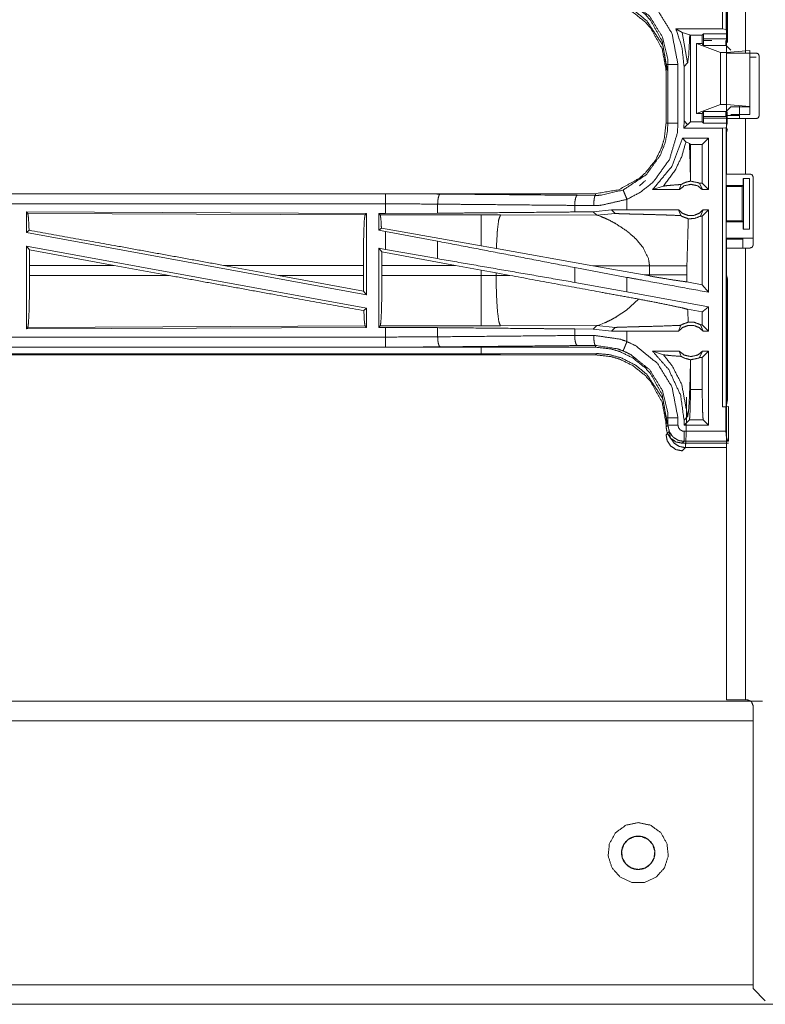
# Model space of a CAD drawing. Units: inches. Extents: x 34 to 86, y 11 to 151.
# Drawn here: x 75 to 78, y 11 to 16 of the extents above; entities that cross this region are included whole.
import ezdxf

# ---------------------------------------------------------------- set-up
doc = ezdxf.new("R2010")
doc.units = ezdxf.units.IN
doc.header["$MEASUREMENT"] = 0
doc.layers.add('CUSTOMER FRONT', color=7, linetype='Continuous', true_color=0xffffff)

msp = doc.modelspace()

# ---------------------------------------------------------------- linework, layer by layer
at = {"layer": 'CUSTOMER FRONT', "color": 2, "linetype": 'Continuous', "lineweight": 18}
for p, q in [((78.2157, 17.4664), (78.2157, 16.0869)), ((78.2188, 15.97), (78.2188, 16.6945)), ((78.3123, 16.6945), (78.3123, 15.97)), ((78.2239, 16.0217), (78.2239, 16.2133)), ((77.9994, 16.0715), (77.9678, 16.089)), ((77.9678, 16.089), (78.199, 16.089)), ((78.2157, 16.0869), (78.199, 16.089)), ((78.2157, 16.0869), (78.2213, 16.0643)), ((77.9994, 16.0715), (78.0257, 15.9206)), ((78.0364, 16.0606), (77.9994, 16.0715)), ((78.0395, 16.0576), (78.0364, 16.0606)), ((78.0395, 15.6294), (78.0395, 16.0576)), ((78.0395, 16.0576), (78.0982, 16.0576)), ((78.105, 16.0643), (78.0982, 16.0576)), ((78.0982, 16.0165), (78.0982, 16.0576)), ((78.1041, 16.0394), (78.1041, 16.0313)), ((78.2215, 16.0394), (78.1041, 16.0394)), ((78.105, 16.0643), (78.2213, 16.0643)), ((78.0697, 15.6705), (78.0697, 16.0165)), ((78.0697, 16.0165), (78.1888, 15.9721)), ((78.0982, 16.0165), (78.0697, 16.0165)), ((78.0982, 16.0165), (78.1049, 16.0064)), ((78.2159, 16.0064), (78.1049, 16.0064)), ((78.2388, 15.9835), (78.2159, 16.0064)), ((78.1888, 15.7149), (78.1888, 15.9721)), ((78.1888, 15.9721), (78.2188, 15.9721)), ((78.2188, 15.9721), (78.3337, 15.9819)), ((78.2188, 15.7149), (78.2188, 15.9721)), ((78.2188, 15.955), (78.2188, 15.66)), ((78.3653, 15.97), (78.3123, 15.97)), ((78.3337, 15.7051), (78.3337, 15.9819)), ((78.3644, 15.95), (78.3337, 15.95)), ((78.3337, 15.9455), (78.3337, 15.6655)), ((78.3803, 15.955), (78.3803, 15.66)), ((77.9188, 15.9137), (77.9188, 15.6233)), ((77.9279, 15.6233), (77.9279, 15.9137)), ((77.9779, 15.9137), (77.9779, 15.6233)), ((78.008, 15.903), (78.0257, 15.9206)), ((78.008, 15.903), (78.008, 15.634)), ((78.0697, 15.6705), (78.1888, 15.7149)), ((78.1888, 15.7149), (78.2188, 15.7149)), ((78.2388, 15.7035), (78.2159, 15.6806)), ((78.2188, 15.7149), (78.3337, 15.7051)), ((78.3337, 15.7035), (78.2388, 15.7035)), ((78.3337, 15.7051), (78.3337, 15.7035)), ((78.0982, 15.6705), (78.0697, 15.6705)), ((78.1049, 15.6806), (78.0982, 15.6705)), ((78.0982, 15.6294), (78.0982, 15.6705)), ((78.1041, 15.6557), (78.1041, 15.6476)), ((78.2147, 15.6557), (78.1041, 15.6557)), ((78.1041, 15.6476), (78.2215, 15.6476)), ((78.1049, 15.6806), (78.2159, 15.6806)), ((78.2147, 15.6794), (78.2147, 15.6557)), ((78.2188, 15.66), (78.2823, 15.66)), ((78.2215, 15.6476), (78.2215, 15.6794)), ((78.008, 15.634), (78.0066, 15.598)), ((78.0257, 15.6156), (78.0066, 15.598)), ((78.0257, 15.6164), (78.008, 15.634)), ((78.0257, 15.6156), (78.0257, 15.6164)), ((78.026, 15.6159), (78.0257, 15.6164)), ((78.026, 15.6159), (78.0257, 15.6156)), ((78.0395, 15.6294), (78.026, 15.6159)), ((78.0395, 15.6294), (78.0982, 15.6294)), ((78.105, 15.6227), (78.0982, 15.6294)), ((78.2213, 15.6227), (78.105, 15.6227)), ((78.199, 15.598), (78.2157, 15.6001)), ((78.2157, 15.6001), (78.2213, 15.6227)), ((78.2157, 15.6001), (78.2157, 14.2206)), ((78.2188, 15.3705), (78.2188, 15.645)), ((78.3123, 15.645), (78.3123, 15.3705)), ((78.3123, 15.645), (78.3653, 15.645)), ((78.0066, 15.598), (78.199, 15.598)), ((78.2239, 15.5947), (78.2188, 15.5744)), ((78.2188, 15.3988), (78.2188, 15.5744)), ((77.9997, 15.548), (78.0173, 15.5305)), ((78.1296, 15.548), (77.9997, 15.548)), ((78.0173, 15.5305), (78.0346, 15.5214)), ((78.0346, 15.5214), (78.0395, 15.5166)), ((78.0982, 15.5166), (78.0395, 15.5166)), ((78.0395, 15.3624), (78.0395, 15.5166)), ((78.1296, 15.548), (78.0982, 15.5166)), ((78.0982, 15.3249), (78.0982, 15.5166)), ((78.1296, 15.548), (78.1296, 15.2935)), ((78.0392, 15.3356), (78.0395, 15.3624)), ((78.2188, 15.3988), (78.2162, 15.3935)), ((78.2162, 15.3135), (78.2162, 15.3935)), ((78.3353, 15.3705), (78.3123, 15.3705)), ((78.3503, 15.3555), (78.3503, 15.0195)), ((77.8522, 15.2935), (77.9056, 15.3109)), ((77.9833, 15.2935), (77.994, 15.3191)), ((78.085, 15.3249), (78.1, 15.2935)), ((78.0982, 15.3249), (78.085, 15.3249)), ((78.1296, 15.2935), (78.0982, 15.3249)), ((78.2162, 15.3135), (78.2187, 15.3085)), ((78.2162, 15.3135), (78.3014, 15.3135)), ((78.2187, 15.3085), (78.2187, 15.1385)), ((78.2187, 15.3085), (78.2963, 15.3085)), ((78.2963, 15.3085), (78.3014, 15.3135)), ((78.2963, 15.1385), (78.2963, 15.3085)), ((78.3014, 15.3135), (78.3014, 15.3485)), ((78.3014, 15.3485), (78.3017, 15.3485)), ((78.3017, 15.0985), (78.3017, 15.3485)), ((78.3017, 15.3485), (78.3322, 15.3485)), ((78.3322, 15.3485), (78.3322, 15.0985)), ((77.569, 15.2735), (72.0375, 15.2735)), ((72.0375, 15.2731), (76.5291, 15.2731)), ((77.4796, 15.2655), (77.569, 15.2648)), ((77.569, 15.2735), (77.569, 15.2648)), ((77.9833, 15.2935), (77.8522, 15.2935)), ((78.1296, 15.2935), (78.1, 15.2935)), ((76.7879, 15.2219), (76.7879, 15.1767)), ((77.5608, 15.2148), (77.4666, 15.2155)), ((77.4666, 15.2155), (77.4666, 15.1831)), ((77.7254, 15.1935), (77.7254, 15.2455)), ((74.7517, 15.183), (76.4359, 15.1757)), ((74.7517, 15.183), (74.7517, 15.0809)), ((74.759, 15.1757), (74.7517, 15.183)), ((74.759, 15.1757), (76.4286, 15.1684)), ((76.4286, 15.1684), (76.4359, 15.1757)), ((76.4359, 15.1757), (76.4359, 14.773)), ((76.4967, 15.1755), (76.5291, 15.1755)), ((76.4967, 15.1755), (76.4967, 15.0929)), ((76.504, 15.1682), (76.4967, 15.1755)), ((77.0032, 15.1682), (76.504, 15.1682)), ((76.7879, 15.1767), (76.5291, 15.1755)), ((77.099, 15.1681), (77.0032, 15.1682)), ((77.5759, 15.1666), (77.099, 15.1681)), ((77.5588, 15.1838), (77.4666, 15.1831)), ((77.6491, 15.1934), (77.5588, 15.1838)), ((77.5588, 15.1838), (77.5759, 15.1666)), ((77.5759, 15.1666), (77.6665, 15.176)), ((77.5759, 15.1666), (77.5979, 15.16)), ((77.7254, 15.1935), (77.6491, 15.1934)), ((77.6491, 15.1934), (77.6665, 15.176)), ((77.981, 15.1935), (77.9916, 15.165)), ((78.0898, 15.1621), (78.1023, 15.1935)), ((78.0982, 15.1621), (78.0898, 15.1621)), ((78.1296, 15.1935), (78.0982, 15.1621)), ((78.0982, 14.8231), (78.0982, 15.1621)), ((78.1296, 15.1935), (78.1023, 15.1935)), ((78.2162, 15.1335), (78.2187, 15.1385)), ((78.2162, 15.0535), (78.2162, 15.1335)), ((78.2162, 15.1335), (78.3014, 15.1335)), ((78.2187, 15.1385), (78.2963, 15.1385)), ((78.3014, 15.1335), (78.2963, 15.1385)), ((78.3014, 15.0985), (78.3014, 15.1335)), ((74.7517, 15.0809), (74.7653, 15.0923)), ((74.7517, 15.0809), (76.4359, 14.773)), ((76.5096, 15.1036), (76.4967, 15.0929)), ((76.4967, 15.0929), (76.5291, 15.0869)), ((77.0032, 15.0155), (76.5096, 15.1036)), ((76.5291, 14.998), (76.5291, 15.0869)), ((76.7879, 15.0384), (76.5291, 15.0869)), ((78.3017, 15.0985), (78.3014, 15.0985)), ((78.3322, 15.0985), (78.3017, 15.0985)), ((74.7517, 15.014), (76.4359, 14.7061)), ((74.7517, 15.014), (74.7517, 14.604)), ((74.7517, 15.014), (74.7673, 14.9954)), ((76.7879, 15.0384), (76.7879, 14.9519)), ((77.0788, 15.002), (77.0032, 15.0155)), ((77.7766, 15.0423), (77.8029, 15.0101)), ((78.2188, 15.0482), (78.2162, 15.0535)), ((78.2162, 15.0535), (78.3485, 15.0535)), ((78.2188, 14.8726), (78.2188, 15.0482)), ((78.2188, 15.0482), (78.2963, 15.0482)), ((78.2963, 15.0482), (78.2985, 15.0526)), ((74.7677, 14.9184), (74.7673, 14.9954)), ((75.1863, 14.9184), (74.7673, 14.9954)), ((76.4967, 15.0039), (76.4967, 14.6115)), ((76.5121, 14.9855), (76.4967, 15.0039)), ((76.4967, 15.0039), (76.5291, 14.998)), ((76.5121, 14.9855), (76.5124, 14.9184)), ((76.8772, 14.9184), (76.5121, 14.9855)), ((76.7879, 14.9519), (76.5291, 14.998)), ((77.5557, 14.9168), (77.0788, 15.002)), ((78.3123, 15.0045), (78.3353, 15.0045)), ((74.7677, 14.9184), (74.7677, 14.8686)), ((75.1863, 14.9184), (74.7677, 14.9184)), ((75.1863, 14.9184), (75.4588, 14.8686)), ((75.7286, 14.9184), (76.0006, 14.8686)), ((76.4202, 14.9184), (75.7286, 14.9184)), ((76.4202, 14.9184), (76.4202, 14.8686)), ((76.5124, 14.8686), (76.5124, 14.9184)), ((76.5124, 14.9184), (76.8772, 14.9184)), ((76.8772, 14.9184), (77.0032, 14.8954)), ((77.5557, 14.9168), (77.8372, 14.9159)), ((77.5557, 14.9168), (77.8105, 14.871)), ((77.8372, 14.9159), (77.8372, 14.8711)), ((78.0221, 14.8711), (78.0221, 14.9159)), ((74.7677, 14.8686), (75.4588, 14.8686)), ((76.4206, 14.7913), (76.0006, 14.8686)), ((76.0006, 14.8686), (76.4202, 14.8686)), ((76.4206, 14.7913), (76.4202, 14.8686)), ((77.0032, 14.8686), (76.5124, 14.8686)), ((77.0032, 14.8954), (77.0772, 14.8817)), ((77.0032, 14.8954), (77.0032, 14.8686)), ((77.0772, 14.8687), (77.0772, 14.8817)), ((77.0772, 14.8817), (77.1457, 14.869)), ((77.1457, 14.869), (77.0772, 14.8687)), ((77.7254, 14.8593), (77.4666, 14.9078)), ((77.4666, 14.9078), (77.4666, 14.8343)), ((77.8372, 14.8711), (77.8105, 14.871)), ((77.8371, 14.8662), (77.8105, 14.871)), ((77.8372, 14.8711), (77.8371, 14.8662)), ((78.0222, 14.837), (78.0221, 14.8711)), ((78.2188, 14.8726), (78.2239, 14.8523)), ((77.7254, 14.7881), (77.4666, 14.8343)), ((77.7254, 14.7881), (77.7254, 14.8593)), ((78.0982, 14.8231), (78.0222, 14.837)), ((78.1296, 14.7854), (78.0982, 14.8231)), ((78.2239, 14.6637), (78.2239, 14.8523)), ((76.4206, 14.7913), (76.4359, 14.773)), ((78.1296, 14.7142), (77.7254, 14.7881)), ((77.7828, 14.7516), (77.7234, 14.6975)), ((76.4226, 14.695), (76.4359, 14.7061)), ((76.4359, 14.7061), (76.4359, 14.6113)), ((77.7234, 14.6975), (77.6774, 14.6664)), ((78.0982, 14.688), (78.0256, 14.7013)), ((78.0982, 14.6249), (78.0982, 14.688)), ((78.1296, 14.7142), (78.1296, 14.5935)), ((77.5909, 14.6244), (77.5798, 14.6211)), ((77.6059, 14.6301), (77.5909, 14.6244)), ((77.6145, 14.6337), (77.6059, 14.6301)), ((78.1023, 14.5935), (78.0898, 14.6249)), ((78.0898, 14.6249), (78.0982, 14.6249)), ((78.0982, 14.6249), (78.1296, 14.5935)), ((78.2229, 14.6208), (78.2235, 14.6266)), ((78.2235, 14.6566), (78.2239, 14.6637)), ((78.2235, 14.6566), (78.2235, 14.6266)), ((76.4359, 14.6113), (74.7517, 14.604)), ((74.7517, 14.604), (74.759, 14.6113)), ((76.4286, 14.6186), (74.759, 14.6113)), ((76.4359, 14.6113), (76.4286, 14.6186)), ((76.4967, 14.6115), (76.504, 14.6188)), ((76.5291, 14.6115), (76.4967, 14.6115)), ((76.504, 14.6188), (77.0032, 14.6188)), ((76.5291, 14.5639), (76.5291, 14.6115)), ((76.5291, 14.6115), (76.7879, 14.6103)), ((76.7879, 14.6103), (76.7879, 14.5651)), ((77.099, 14.6189), (77.5759, 14.6204)), ((77.4666, 14.6039), (77.4666, 14.5715)), ((77.4666, 14.6039), (77.5588, 14.6032)), ((77.5759, 14.6204), (77.5588, 14.6032)), ((77.5588, 14.6032), (77.6491, 14.5936)), ((77.5798, 14.6211), (77.5759, 14.6204)), ((77.5759, 14.6204), (77.6665, 14.611)), ((77.6665, 14.611), (77.6491, 14.5936)), ((77.6491, 14.5936), (77.7254, 14.5935)), ((77.7254, 14.5415), (77.7254, 14.5935)), ((77.9916, 14.622), (77.981, 14.5935)), ((78.1023, 14.5935), (78.1296, 14.5935)), ((78.2229, 14.5063), (78.2229, 14.6208)), ((77.4666, 14.5715), (77.5608, 14.5722)), ((71.7936, 14.5139), (76.5291, 14.5139)), ((77.569, 14.5135), (71.7936, 14.5135)), ((77.0032, 14.4808), (71.799, 14.4808)), ((77.5759, 14.4824), (77.099, 14.481)), ((77.569, 14.5222), (77.4796, 14.5215)), ((77.569, 14.5135), (77.569, 14.5222)), ((77.569, 14.4755), (77.5759, 14.4824)), ((77.8522, 14.4935), (77.9833, 14.4935)), ((77.9056, 14.4761), (77.8522, 14.4935)), ((77.994, 14.4679), (77.9833, 14.4935)), ((78.1, 14.4935), (78.085, 14.4621)), ((78.0982, 14.4621), (78.1296, 14.4935)), ((78.1, 14.4935), (78.1296, 14.4935)), ((78.1296, 14.4935), (78.1296, 14.1277)), ((78.2235, 14.5004), (78.2229, 14.5063)), ((78.2235, 14.5004), (78.2235, 14.4704)), ((71.7936, 14.4755), (77.569, 14.4755)), ((78.0395, 14.4246), (78.0392, 14.4514)), ((78.085, 14.4621), (78.0982, 14.4621)), ((78.0982, 14.304), (78.0982, 14.4621)), ((78.2235, 14.4704), (78.2239, 14.4633)), ((78.2239, 14.304), (78.2239, 14.4633)), ((78.0395, 14.304), (78.0395, 14.4246)), ((78.0395, 14.304), (78.0982, 14.304)), ((78.2238, 14.2532), (78.2239, 14.304)), ((78.2238, 14.2532), (78.2157, 14.2206)), ((78.2157, 14.2206), (78.199, 14.2185)), ((78.199, 14.2185), (78.2154, 14.2185)), ((78.2154, 14.2185), (78.2288, 14.2202)), ((78.2288, 14.2202), (78.2288, 14.0476)), ((77.9188, 14.1637), (77.9188, 14.1185)), ((77.9279, 14.1276), (77.9279, 14.1637)), ((77.9779, 14.1637), (77.9779, 14.1276)), ((78.008, 14.153), (78.0257, 14.1706)), ((78.008, 14.1277), (78.0344, 14.1541)), ((78.008, 14.153), (78.008, 14.1277)), ((78.1032, 14.1541), (78.0344, 14.1541)), ((78.1296, 14.1277), (78.1032, 14.1541)), ((77.9188, 14.0805), (77.9345, 14.0961)), ((78.0079, 14.0976), (78.2154, 14.0976)), ((78.1296, 14.1277), (78.008, 14.1277)), ((78.2288, 14.0385), (77.9987, 14.0385)), ((78.2283, 14.0476), (78.0079, 14.0476)), ((78.2288, 14.0476), (78.2283, 14.0476)), ((78.0144, 14.0162), (77.9987, 14.0005)), ((78.2188, 14.0162), (78.0144, 14.0162)), ((78.3203, 12.7685), (78.3123, 12.7685)), ((78.3503, 11.3385), (78.4103, 11.2785)), ((85.8385, 11.2605), (70.3885, 11.2605))]:
    msp.add_line(p, q, dxfattribs=at)
for points, knots in [([(78.199, 16.089), (78.199, 16.1924), (78.199, 16.8821), (78.199, 17.4685)], [0, 0, 0.074933, 0.574932, 1, 1]), ([(77.7255, 16.2915), (77.7691, 16.2703), (77.8759, 16.184), (77.948, 16.0672), (77.9779, 15.9137)], [0, 0, 0.101223, 0.387486, 0.673982, 1, 1]), ([(77.569, 16.2635), (77.6459, 16.255), (77.6901, 16.2419), (77.7544, 16.2104), (77.8164, 16.1611), (77.8421, 16.1323), (77.8991, 16.0295), (77.9188, 15.9137)], [0, 0, 0.141125, 0.225352, 0.3561, 0.500596, 0.571062, 0.785533, 1, 1]), ([(77.9257, 15.8826), (77.9112, 15.9636), (77.904, 16.0036), (77.901, 16.0113), (77.8231, 16.1298), (77.7672, 16.1753), (77.6969, 16.2107), (77.6395, 16.2265), (77.5759, 16.2324)], [0, 0, 0.150374, 0.224649, 0.239698, 0.498933, 0.630597, 0.774479, 0.883248, 1, 1]), ([(77.9279, 15.9137), (77.927, 15.9395), (77.9017, 16.0484), (77.8384, 16.151), (77.7447, 16.2267), (77.7063, 16.2454)], [0, 0, 0.061283, 0.326663, 0.612886, 0.898873, 1, 1]), ([(77.9188, 15.8757), (77.9185, 15.8902), (77.8991, 15.9915), (77.8421, 16.0943), (77.8164, 16.1231), (77.7544, 16.1724), (77.6901, 16.2039), (77.6459, 16.217), (77.569, 16.2255)], [0, 0, 0.026444, 0.214726, 0.429127, 0.499569, 0.644018, 0.774724, 0.858921, 1, 1]), ([(77.9678, 16.089), (77.9977, 15.9987), (78.008, 15.903)], [0, 0, 0.497009, 1, 1]), ([(78.0257, 15.9206), (78.0316, 15.9629), (78.0364, 16.0606)], [0, 0, 0.303841, 1, 1]), ([(78.1041, 16.0394), (78.1041, 16.044), (78.1042, 16.0487), (78.1044, 16.0567), (78.1046, 16.0622), (78.105, 16.0643)], [0, 0, 0.187167, 0.374333, 0.69429, 0.913212, 1, 1]), ([(78.2213, 16.0643), (78.2214, 16.0622), (78.2214, 16.0595), (78.2214, 16.0567), (78.2215, 16.0527), (78.2215, 16.0487), (78.2215, 16.0394)], [0, 0, 0.085973, 0.195479, 0.304917, 0.465091, 0.625201, 1, 1]), ([(78.1041, 16.0313), (78.1246, 16.0313), (78.1451, 16.0313)], [0, 0, 0.499921, 1, 1]), ([(78.1049, 16.0064), (78.1048, 16.0075), (78.1046, 16.0086), (78.1044, 16.0141), (78.1043, 16.0181), (78.1042, 16.0221), (78.1041, 16.0267), (78.1041, 16.0313)], [0, 0, 0.045722, 0.091407, 0.311445, 0.470429, 0.629418, 0.814677, 1, 1]), ([(78.2147, 16.0313), (78.2147, 16.0267), (78.2148, 16.0221), (78.215, 16.0141), (78.2155, 16.0086), (78.2159, 16.0064)], [0, 0, 0.18504, 0.370018, 0.687588, 0.907604, 1, 1]), ([(78.3123, 15.97), (78.2792, 15.97), (78.2325, 15.97), (78.2188, 15.97)], [0, 0, 0.353572, 0.853572, 1, 1]), ([(78.3653, 15.97), (78.3759, 15.9656), (78.3781, 15.9603), (78.3803, 15.955)], [0, 0, 0.499934, 0.749913, 1, 1]), ([(77.9188, 15.9137), (77.922, 15.9137), (77.9266, 15.9137), (77.9279, 15.9137)], [0, 0, 0.352564, 0.852564, 1, 1]), ([(77.9279, 15.9137), (77.9301, 15.9137), (77.9377, 15.9137), (77.9512, 15.9137), (77.9685, 15.9137), (77.9779, 15.9137)], [0, 0, 0.042997, 0.19544, 0.465016, 0.812638, 1, 1]), ([(78.2823, 15.7095), (78.2823, 15.7095), (78.2823, 15.66)], [0, 0, 0.000033, 1, 1]), ([(78.1041, 15.6557), (78.1041, 15.6603), (78.1042, 15.6649), (78.1043, 15.6689), (78.1044, 15.6729), (78.1046, 15.6784), (78.1048, 15.6795), (78.1049, 15.6806)], [0, 0, 0.185298, 0.370664, 0.529633, 0.688596, 0.908605, 0.954284, 1, 1]), ([(78.105, 15.6227), (78.1046, 15.6248), (78.1044, 15.6303), (78.1042, 15.6383), (78.1041, 15.643), (78.1041, 15.6476)], [0, 0, 0.086729, 0.305795, 0.625643, 0.812821, 1, 1]), ([(78.2159, 15.6806), (78.2155, 15.6784), (78.215, 15.6729), (78.2148, 15.6649), (78.2147, 15.6603), (78.2147, 15.6557)], [0, 0, 0.092384, 0.312371, 0.6299, 0.814984, 1, 1]), ([(78.2188, 15.66), (78.2188, 15.6494), (78.2188, 15.645)], [0, 0, 0.707325, 1, 1]), ([(78.2215, 15.6476), (78.2215, 15.6383), (78.2215, 15.6343), (78.2214, 15.6303), (78.2214, 15.6275), (78.2214, 15.6248), (78.2213, 15.6227)], [0, 0, 0.374823, 0.534944, 0.694998, 0.804573, 0.914087, 1, 1]), ([(78.2388, 15.6655), (78.2605, 15.6655), (78.308, 15.6655), (78.3337, 15.6655)], [0, 0, 0.22915, 0.72915, 1, 1]), ([(78.2823, 15.66), (78.2823, 15.6494), (78.2823, 15.645)], [0, 0, 0.707325, 1, 1]), ([(78.3803, 15.66), (78.3781, 15.6547), (78.3759, 15.6494), (78.3653, 15.645)], [0, 0, 0.250107, 0.500106, 1, 1]), ([(77.9188, 15.6233), (77.9103, 15.5464), (77.8972, 15.5022), (77.8657, 15.4379), (77.8164, 15.3759), (77.7876, 15.3502), (77.6848, 15.2932), (77.569, 15.2735)], [0, 0, 0.141125, 0.225348, 0.3561, 0.500594, 0.571061, 0.785537, 1, 1]), ([(77.7063, 15.2917), (77.8207, 15.3674), (77.8912, 15.4651), (77.9144, 15.5254), (77.9254, 15.5806), (77.9279, 15.6233)], [0, 0, 0.325579, 0.611529, 0.764964, 0.898491, 1, 1]), ([(77.9779, 15.6233), (77.975, 15.5747), (77.9361, 15.4431), (77.8558, 15.3317), (77.793, 15.2811), (77.7255, 15.2455)], [0, 0, 0.101441, 0.38724, 0.67306, 0.840978, 1, 1]), ([(77.9188, 15.6233), (77.922, 15.6233), (77.9266, 15.6233), (77.9279, 15.6233)], [0, 0, 0.352564, 0.852564, 1, 1]), ([(77.9279, 15.6233), (77.9301, 15.6233), (77.9377, 15.6233), (77.9512, 15.6233), (77.9685, 15.6233), (77.9779, 15.6233)], [0, 0, 0.042997, 0.19544, 0.465016, 0.812638, 1, 1]), ([(78.2188, 15.645), (78.2462, 15.645), (78.3123, 15.645)], [0, 0, 0.292926, 1, 1]), ([(78.199, 14.2185), (78.199, 14.556), (78.199, 15.2457), (78.199, 15.598)], [0, 0, 0.244656, 0.744656, 1, 1]), ([(77.9997, 15.548), (77.9469, 15.4075), (77.8522, 15.2935)], [0, 0, 0.503017, 1, 1]), ([(77.9056, 15.3109), (77.9643, 15.3901), (77.9965, 15.4576), (78.0173, 15.5305)], [0, 0, 0.395807, 0.696024, 1, 1]), ([(78.0395, 15.3624), (78.0375, 15.4424), (78.0346, 15.5214)], [0, 0, 0.503194, 1, 1]), ([(78.3123, 15.3705), (78.2792, 15.3705), (78.2325, 15.3705), (78.2188, 15.3705)], [0, 0, 0.353572, 0.853572, 1, 1]), ([(78.3353, 15.3705), (78.3459, 15.3661), (78.3481, 15.3608), (78.3503, 15.3555)], [0, 0, 0.5, 0.749946, 1, 1]), ([(77.7876, 15.3122), (77.8164, 15.3379), (77.8164, 15.3379)], [0, 0, 0.999916, 1, 1]), ([(77.9056, 15.3109), (77.9237, 15.3135), (77.9499, 15.3157), (77.994, 15.3191)], [0, 0, 0.205883, 0.502599, 1, 1]), ([(78.1, 15.2935), (78.074, 15.3128), (78.0417, 15.3199), (78.0093, 15.3128), (77.9833, 15.2935)], [0, 0, 0.247049, 0.500024, 0.752951, 1, 1]), ([(78.0392, 15.3356), (78.0162, 15.33), (78.0051, 15.3254), (77.994, 15.3191)], [0, 0, 0.487364, 0.73558, 1, 1]), ([(78.0392, 15.3356), (78.0404, 15.3356), (78.0417, 15.3356), (78.0806, 15.3271), (78.085, 15.3249)], [0, 0, 0.026052, 0.051967, 0.895608, 1, 1]), ([(76.5291, 15.2231), (76.5291, 15.2419), (76.5291, 15.2579), (76.5291, 15.2688), (76.5291, 15.2731)], [0, 0, 0.374882, 0.695046, 0.914113, 1, 1]), ([(76.5291, 15.2731), (76.6662, 15.2728), (76.8009, 15.2718)], [0, 0, 0.504307, 1, 1]), ([(76.8009, 15.2718), (76.796, 15.2676), (76.794, 15.2621), (76.7919, 15.2566), (76.7891, 15.2406), (76.788, 15.2219)], [0, 0, 0.121622, 0.23156, 0.341541, 0.647148, 1, 1]), ([(76.8009, 15.2718), (77.3489, 15.2667), (77.4796, 15.2655)], [0, 0, 0.807463, 1, 1]), ([(77.4796, 15.2655), (77.4747, 15.2612), (77.4706, 15.2503), (77.4677, 15.2343), (77.4666, 15.2155)], [0, 0, 0.121621, 0.341494, 0.64709, 1, 1]), ([(77.569, 15.2648), (77.5659, 15.2605), (77.5646, 15.2551), (77.5633, 15.2496), (77.5615, 15.2336), (77.5608, 15.2148)], [0, 0, 0.102783, 0.21229, 0.321797, 0.635182, 1, 1]), ([(77.569, 15.2648), (77.599, 15.2659), (77.7063, 15.2917)], [0, 0, 0.21391, 1, 1]), ([(77.7255, 15.2455), (77.7183, 15.2628), (77.7122, 15.2776), (77.7101, 15.2826), (77.708, 15.2877), (77.7063, 15.2917)], [0, 0, 0.374818, 0.695046, 0.804598, 0.9141, 1, 1]), ([(72.0375, 15.2231), (73.3782, 15.2231), (75.624, 15.2231), (76.5291, 15.2231)], [0, 0, 0.298474, 0.798475, 1, 1]), ([(76.5291, 15.1755), (76.5291, 15.1812), (76.5291, 15.205), (76.5291, 15.2231)], [0, 0, 0.118929, 0.618929, 1, 1]), ([(76.788, 15.2219), (76.6597, 15.2228), (76.5291, 15.2231)], [0, 0, 0.495704, 1, 1]), ([(77.4666, 15.2155), (77.2964, 15.2171), (76.9571, 15.2203), (76.788, 15.2219)], [0, 0, 0.250842, 0.750837, 1, 1]), ([(77.7255, 15.2455), (77.5968, 15.2161), (77.5608, 15.2148)], [0, 0, 0.785617, 1, 1]), ([(74.7653, 15.0923), (74.7623, 15.1536), (74.759, 15.1757)], [0, 0, 0.732883, 1, 1]), ([(76.4202, 14.9184), (76.4208, 15.0121), (76.4226, 15.0922), (76.4254, 15.147), (76.4286, 15.1684)], [0, 0, 0.374394, 0.694318, 0.9133, 1, 1]), ([(76.504, 15.1682), (76.5072, 15.1471), (76.5096, 15.1036)], [0, 0, 0.329726, 1, 1]), ([(77.4666, 15.1831), (77.2964, 15.1815), (76.9571, 15.1783), (76.788, 15.1767)], [0, 0, 0.250842, 0.750837, 1, 1]), ([(77.0032, 15.1682), (77.0032, 15.1567), (77.0032, 15.1156), (77.0032, 15.0508), (77.0032, 15.0155)], [0, 0, 0.075857, 0.345024, 0.769167, 1, 1]), ([(77.099, 15.1681), (77.0905, 15.1449), (77.0839, 15.0919), (77.0834, 15.0859), (77.0788, 15.002)], [0, 0, 0.146704, 0.464384, 0.500417, 1, 1]), ([(77.5979, 15.16), (77.6259, 15.1481), (77.6337, 15.1444), (77.6662, 15.1272)], [0, 0, 0.402029, 0.516256, 1, 1]), ([(77.6666, 15.176), (77.6679, 15.1757), (77.6749, 15.1751), (77.7, 15.1741), (77.7381, 15.173), (77.7644, 15.1724), (77.7995, 15.1715), (77.8325, 15.1706), (77.8977, 15.1688), (77.9315, 15.1676), (77.9415, 15.1673), (77.9916, 15.165)], [0, 0, 0.004376, 0.025979, 0.103125, 0.220391, 0.301185, 0.40901, 0.510709, 0.711299, 0.815185, 0.845831, 1, 1]), ([(77.981, 15.1935), (77.8849, 15.1935), (77.7571, 15.1935), (77.7255, 15.1935)], [0, 0, 0.376019, 0.876044, 1, 1]), ([(77.981, 15.1935), (78.0015, 15.1756), (78.0277, 15.1657), (78.0417, 15.1657), (78.0557, 15.1657), (78.0818, 15.1756), (78.1023, 15.1935)], [0, 0, 0.196437, 0.398797, 0.499978, 0.601159, 0.803563, 1, 1]), ([(77.9916, 15.165), (77.999, 15.1604), (78.0292, 15.1495)], [0, 0, 0.215021, 1, 1]), ([(78.0898, 15.1621), (78.0585, 15.1502), (78.0292, 15.1495)], [0, 0, 0.533541, 1, 1]), ([(78.1296, 15.1935), (78.1296, 15.0435), (78.1296, 14.8394), (78.1296, 14.7854)], [0, 0, 0.367545, 0.867547, 1, 1]), ([(77.6662, 15.1272), (77.7227, 15.0901), (77.7346, 15.0808)], [0, 0, 0.817345, 1, 1]), ([(78.0221, 14.9159), (78.0286, 15.1392), (78.0292, 15.1495)], [0, 0, 0.955567, 1, 1]), ([(75.7286, 14.9184), (75.2019, 15.0141), (74.7653, 15.0923)], [0, 0, 0.546856, 1, 1]), ([(77.7346, 15.0808), (77.7667, 15.0524), (77.7766, 15.0423)], [0, 0, 0.752352, 1, 1]), ([(77.4666, 14.9078), (77.1261, 14.9733), (76.788, 15.0384)], [0, 0, 0.501684, 1, 1]), ([(78.2985, 15.0526), (78.3024, 15.053), (78.3133, 15.0532), (78.3294, 15.0534), (78.3485, 15.0535)], [0, 0, 0.078896, 0.296205, 0.619412, 1, 1]), ([(78.2985, 15.0045), (78.2985, 15.0286), (78.2985, 15.0526)], [0, 0, 0.500017, 1, 1]), ([(78.3503, 15.0195), (78.3481, 15.0142), (78.3459, 15.0089), (78.3353, 15.0045)], [0, 0, 0.250087, 0.500066, 1, 1]), ([(77.803, 15.0101), (77.8319, 14.9519), (77.8372, 14.9159)], [0, 0, 0.641338, 1, 1]), ([(78.2188, 15.0045), (78.2462, 15.0045), (78.3123, 15.0045)], [0, 0, 0.292926, 1, 1]), ([(78.2188, 12.7685), (78.2188, 12.7915), (78.2188, 13.9095), (78.2188, 15.0045)], [0, 0, 0.010289, 0.510289, 1, 1]), ([(78.3123, 15.0045), (78.3123, 14.9279), (78.3123, 14.1577), (78.3123, 13.078), (78.3123, 12.7685)], [0, 0, 0.034279, 0.378708, 0.861569, 1, 1]), ([(77.4666, 14.8343), (77.1261, 14.8933), (76.788, 14.9519)], [0, 0, 0.501683, 1, 1]), ([(77.8372, 14.9159), (77.9095, 14.9159), (77.9576, 14.9159), (77.9801, 14.9159), (78.0044, 14.9159), (78.0221, 14.9159)], [0, 0, 0.391041, 0.651289, 0.772855, 0.904599, 1, 1]), ([(74.759, 14.6113), (74.7623, 14.6334), (74.7652, 14.6898), (74.767, 14.7722), (74.7677, 14.8686)], [0, 0, 0.08682, 0.305828, 0.625702, 1, 1]), ([(76.4226, 14.695), (75.9793, 14.7742), (75.4588, 14.8686)], [0, 0, 0.459795, 1, 1]), ([(76.5124, 14.8686), (76.5118, 14.7749), (76.51, 14.6949), (76.5072, 14.6402), (76.504, 14.6188)], [0, 0, 0.374353, 0.694242, 0.913243, 1, 1]), ([(77.0772, 14.8687), (77.0402, 14.8686), (77.0032, 14.8686)], [0, 0, 0.499518, 1, 1]), ([(77.0032, 14.8686), (77.0032, 14.8218), (77.0032, 14.7349), (77.0032, 14.6676), (77.0032, 14.6295), (77.0032, 14.6188)], [0, 0, 0.187426, 0.534963, 0.804594, 0.957051, 1, 1]), ([(77.0772, 14.8687), (77.0791, 14.7751), (77.0839, 14.6951), (77.0909, 14.6404), (77.099, 14.6189)], [0, 0, 0.371807, 0.689956, 0.908906, 1, 1]), ([(77.7828, 14.7516), (77.588, 14.7872), (77.1457, 14.869)], [0, 0, 0.305775, 1, 1]), ([(77.8372, 14.8711), (77.8922, 14.8711), (77.9095, 14.8711), (77.9454, 14.8711), (77.9801, 14.8711), (77.9854, 14.8711), (78.0064, 14.8711), (78.0221, 14.8711)], [0, 0, 0.29719, 0.391041, 0.585364, 0.772855, 0.801733, 0.915305, 1, 1]), ([(78.1296, 14.7854), (77.7888, 14.8477), (77.7255, 14.8593)], [0, 0, 0.843222, 1, 1]), ([(77.8371, 14.8662), (77.8903, 14.8569), (77.9558, 14.8461), (78.0062, 14.8389), (78.0222, 14.837)], [0, 0, 0.288257, 0.64253, 0.914146, 1, 1]), ([(77.7828, 14.7516), (77.8644, 14.7362), (77.942, 14.7205), (77.9998, 14.7078), (78.0256, 14.7013)], [0, 0, 0.334745, 0.65391, 0.892895, 1, 1]), ([(76.4286, 14.6186), (76.4254, 14.64), (76.4226, 14.695)], [0, 0, 0.282895, 1, 1]), ([(78.0292, 14.6375), (78.0286, 14.6478), (78.0256, 14.7013)], [0, 0, 0.16242, 1, 1]), ([(78.1296, 14.7142), (78.1274, 14.7124), (78.1117, 14.6993), (78.0982, 14.688)], [0, 0, 0.06962, 0.569681, 1, 1]), ([(77.6774, 14.6664), (77.6445, 14.648), (77.6145, 14.6337)], [0, 0, 0.531796, 1, 1]), ([(78.0292, 14.6375), (77.9998, 14.627), (77.9916, 14.622)], [0, 0, 0.764335, 1, 1]), ([(78.0292, 14.6375), (78.0585, 14.6368), (78.0898, 14.6249)], [0, 0, 0.466458, 1, 1]), ([(76.788, 14.6103), (76.9571, 14.6087), (77.2964, 14.6055), (77.4666, 14.6039)], [0, 0, 0.249163, 0.749158, 1, 1]), ([(77.0032, 14.6188), (77.0511, 14.6188), (77.099, 14.6189)], [0, 0, 0.500509, 1, 1]), ([(77.9916, 14.622), (77.9857, 14.6217), (77.9819, 14.6215), (77.8845, 14.6178), (77.8645, 14.6172), (77.7894, 14.6153), (77.7494, 14.6143), (77.7491, 14.6143), (77.7487, 14.6142), (77.683, 14.6123), (77.6701, 14.6116), (77.6666, 14.611)], [0, 0, 0.017982, 0.029868, 0.329339, 0.390998, 0.621837, 0.744903, 0.746024, 0.747165, 0.949371, 0.988824, 1, 1]), ([(77.7255, 14.5935), (77.7571, 14.5935), (77.8849, 14.5935), (77.981, 14.5935)], [0, 0, 0.123956, 0.623981, 1, 1]), ([(78.1023, 14.5935), (78.0818, 14.6114), (78.0557, 14.6213), (78.0417, 14.6213), (78.0277, 14.6213), (78.0015, 14.6114), (77.981, 14.5935)], [0, 0, 0.196437, 0.398841, 0.500022, 0.601203, 0.803563, 1, 1]), ([(76.5291, 14.5639), (75.624, 14.5639), (73.2562, 14.5639), (71.7936, 14.5639)], [0, 0, 0.191146, 0.691147, 1, 1]), ([(76.5291, 14.5639), (76.6597, 14.5642), (76.788, 14.5651)], [0, 0, 0.504296, 1, 1]), ([(76.5291, 14.5139), (76.5291, 14.5161), (76.5291, 14.5237), (76.5291, 14.5291), (76.5291, 14.5451), (76.5291, 14.5639)], [0, 0, 0.04293, 0.195401, 0.304909, 0.625159, 1, 1]), ([(76.788, 14.5651), (77.1261, 14.5683), (77.4666, 14.5715)], [0, 0, 0.498316, 1, 1]), ([(76.788, 14.5651), (76.7891, 14.5464), (76.7919, 14.5304), (76.794, 14.5249), (76.796, 14.5194), (76.8009, 14.5152)], [0, 0, 0.352883, 0.658459, 0.76844, 0.878378, 1, 1]), ([(77.4666, 14.5715), (77.4677, 14.5527), (77.4706, 14.5367), (77.4747, 14.5258), (77.4796, 14.5215)], [0, 0, 0.35291, 0.658506, 0.878379, 1, 1]), ([(77.569, 14.5222), (77.5659, 14.5265), (77.5646, 14.5319), (77.5633, 14.5374), (77.5615, 14.5534), (77.5608, 14.5722)], [0, 0, 0.102757, 0.212294, 0.321801, 0.635184, 1, 1]), ([(77.5608, 14.5722), (77.6912, 14.5534), (77.7255, 14.5415)], [0, 0, 0.784554, 1, 1]), ([(77.7063, 14.4954), (77.708, 14.4993), (77.7101, 14.5044), (77.7122, 14.5094), (77.7183, 14.5242), (77.7255, 14.5415)], [0, 0, 0.0859, 0.195402, 0.304924, 0.625182, 1, 1]), ([(77.7255, 14.5415), (77.7691, 14.5203), (77.8759, 14.434), (77.948, 14.3172), (77.9779, 14.1637)], [0, 0, 0.101223, 0.387486, 0.673982, 1, 1]), ([(76.8009, 14.5152), (76.6662, 14.5142), (76.5291, 14.5139)], [0, 0, 0.495693, 1, 1]), ([(77.4796, 14.5215), (77.3962, 14.5207), (77.0569, 14.5176), (76.8009, 14.5152)], [0, 0, 0.122845, 0.62285, 1, 1]), ([(77.0032, 14.4808), (77.0032, 14.4958), (77.0032, 14.5135)], [0, 0, 0.45957, 1, 1]), ([(77.099, 14.481), (77.0511, 14.4809), (77.0032, 14.4808)], [0, 0, 0.499491, 1, 1]), ([(77.7063, 14.4954), (77.6778, 14.5057), (77.569, 14.5222)], [0, 0, 0.216216, 1, 1]), ([(77.569, 14.5135), (77.6459, 14.505), (77.6901, 14.4919), (77.7544, 14.4604), (77.8164, 14.4111), (77.8421, 14.3823), (77.8991, 14.2795), (77.9188, 14.1637)], [0, 0, 0.141125, 0.225352, 0.3561, 0.500596, 0.571062, 0.785533, 1, 1]), ([(77.9257, 14.1326), (77.9117, 14.2107), (77.904, 14.2536), (77.901, 14.2613), (77.8231, 14.3798), (77.7672, 14.4253), (77.6969, 14.4607), (77.6395, 14.4765), (77.5759, 14.4824)], [0, 0, 0.144888, 0.224646, 0.239698, 0.498933, 0.630597, 0.774479, 0.883247, 1, 1]), ([(77.9279, 14.1637), (77.927, 14.1895), (77.9017, 14.2984), (77.8384, 14.401), (77.7447, 14.4767), (77.7063, 14.4954)], [0, 0, 0.061283, 0.326663, 0.612886, 0.898873, 1, 1]), ([(77.8522, 14.4935), (77.9319, 14.4034), (77.9913, 14.2746), (78.008, 14.153)], [0, 0, 0.312649, 0.681234, 1, 1]), ([(77.9833, 14.4935), (78.0093, 14.4742), (78.0417, 14.4671), (78.074, 14.4742), (78.1, 14.4935)], [0, 0, 0.247049, 0.499976, 0.752951, 1, 1]), ([(77.9188, 14.1257), (77.9185, 14.1402), (77.8991, 14.2415), (77.8421, 14.3443), (77.8164, 14.3731), (77.7544, 14.4224), (77.6901, 14.4539), (77.6459, 14.467), (77.569, 14.4755)], [0, 0, 0.026444, 0.214726, 0.429127, 0.499569, 0.644016, 0.774724, 0.858921, 1, 1]), ([(77.994, 14.4679), (77.9375, 14.4723), (77.9056, 14.4761)], [0, 0, 0.63765, 1, 1]), ([(77.9056, 14.4761), (77.9494, 14.4208), (77.9965, 14.3294), (78.0257, 14.1706)], [0, 0, 0.210603, 0.517915, 1, 1]), ([(77.994, 14.4679), (78.0045, 14.4619), (78.0109, 14.459), (78.0392, 14.4514)], [0, 0, 0.250833, 0.394954, 1, 1]), ([(78.085, 14.4621), (78.0806, 14.4599), (78.0417, 14.4514), (78.0404, 14.4514), (78.0392, 14.4514)], [0, 0, 0.104392, 0.948033, 0.973948, 1, 1]), ([(78.0257, 14.1706), (78.0302, 14.1964), (78.0343, 14.2579), (78.0375, 14.3446), (78.0395, 14.4246)], [0, 0, 0.102642, 0.344993, 0.685609, 1, 1]), ([(78.0344, 14.1541), (78.0364, 14.167), (78.038, 14.1998), (78.0391, 14.2478), (78.0395, 14.304)], [0, 0, 0.086743, 0.305739, 0.625658, 1, 1]), ([(78.0982, 14.304), (78.0986, 14.2478), (78.0997, 14.1998), (78.1013, 14.167), (78.1033, 14.1541)], [0, 0, 0.374341, 0.694259, 0.913257, 1, 1]), ([(78.0202, 14.266), (78.02, 14.2098), (78.0197, 14.1724), (78.0189, 14.1122), (78.0185, 14.0924), (78.0169, 14.0433), (78.0144, 14.0162)], [0, 0, 0.22486, 0.374632, 0.615484, 0.694727, 0.891073, 1, 1]), ([(78.2154, 14.0976), (78.2154, 14.1051), (78.2154, 14.1656), (78.2154, 14.2185)], [0, 0, 0.062296, 0.562296, 1, 1]), ([(77.9188, 14.1637), (77.922, 14.1637), (77.9266, 14.1637), (77.9279, 14.1637)], [0, 0, 0.352564, 0.852564, 1, 1]), ([(77.9279, 14.1637), (77.9301, 14.1637), (77.9377, 14.1637), (77.9512, 14.1637), (77.9685, 14.1637), (77.9779, 14.1637)], [0, 0, 0.042997, 0.19544, 0.465016, 0.812638, 1, 1]), ([(77.9188, 14.1185), (77.9256, 14.1252), (77.9268, 14.1264), (77.9279, 14.1276)], [0, 0, 0.740094, 0.87027, 1, 1]), ([(77.9188, 14.1185), (77.9249, 14.0879), (77.9422, 14.0619), (77.9681, 14.0446), (77.9988, 14.0385)], [0, 0, 0.250021, 0.499991, 0.749946, 1, 1]), ([(78.0079, 14.0476), (77.9872, 14.0504), (77.9773, 14.0537), (77.9565, 14.0664), (77.9539, 14.0687), (77.9514, 14.0711), (77.9355, 14.0938), (77.9279, 14.1276)], [0, 0, 0.167042, 0.250622, 0.44526, 0.473123, 0.501015, 0.723082, 1, 1]), ([(77.9779, 14.1276), (77.9592, 14.1276), (77.9512, 14.1276), (77.9377, 14.1276), (77.9301, 14.1276), (77.9279, 14.1276)], [0, 0, 0.374853, 0.534984, 0.80456, 0.957003, 1, 1]), ([(78.0144, 14.0162), (77.9838, 14.0223), (77.9579, 14.0396), (77.9406, 14.0655), (77.9345, 14.0961)], [0, 0, 0.249996, 0.500024, 0.750055, 1, 1]), ([(77.9779, 14.1276), (77.9807, 14.1149), (77.9886, 14.1046), (78.0001, 14.0986), (78.0079, 14.0976)], [0, 0, 0.277632, 0.555037, 0.832487, 1, 1]), ([(78.0079, 14.0976), (78.0079, 14.0789), (78.0079, 14.0629), (78.0079, 14.0519), (78.0079, 14.0476)], [0, 0, 0.374809, 0.695059, 0.914107, 1, 1]), ([(78.2283, 14.0476), (78.2258, 14.0498), (78.2233, 14.0519), (78.2213, 14.0574), (78.2192, 14.0629), (78.2164, 14.0789), (78.2154, 14.0976)], [0, 0, 0.061667, 0.123407, 0.233361, 0.343272, 0.648094, 1, 1]), ([(77.9988, 14.0005), (77.9681, 14.0066), (77.9422, 14.0239), (77.9249, 14.0498), (77.9188, 14.0805)], [0, 0, 0.250055, 0.500017, 0.749966, 1, 1]), ([(78.0079, 14.0476), (78.0052, 14.0449), (77.9988, 14.0385)], [0, 0, 0.294605, 1, 1]), ([(71.5985, 12.7605), (78.3245, 12.7605), (78.3247, 12.7605)], [0, 0, 0.999974, 1, 1]), ([(78.3123, 12.7685), (78.2792, 12.7685), (78.2325, 12.7685), (78.2188, 12.7685)], [0, 0, 0.353572, 0.853572, 1, 1]), ([(78.3503, 12.7385), (78.3415, 12.7597), (78.3203, 12.7685)], [0, 0, 0.500011, 1, 1]), ([(78.3503, 11.3385), (78.3503, 11.5791), (78.3503, 12.2791), (78.3503, 12.7385)], [0, 0, 0.171874, 0.671874, 1, 1]), ([(78.3503, 12.6645), (78.3503, 12.6645), (78.2811, 12.6645), (75.7811, 12.6645), (74.1817, 12.6645), (72.0904, 12.6645), (71.5985, 12.6645)], [0, 0, 0.000001, 0.010258, 0.380532, 0.617414, 0.927149, 1, 1]), ([(77.7811, 12.1602), (77.8419, 12.1473), (77.8923, 12.1107), (77.9234, 12.0568), (77.9299, 11.9949), (77.9107, 11.9356), (77.869, 11.8894), (77.8122, 11.8641), (77.7499, 11.8641), (77.693, 11.8894), (77.6514, 11.9356), (77.6322, 11.9949), (77.6387, 12.0568), (77.6698, 12.1107), (77.7202, 12.1473), (77.7811, 12.1602)], [0, 0, 0.066666, 0.133334, 0.199998, 0.266666, 0.333331, 0.399998, 0.466662, 0.533328, 0.599998, 0.666666, 0.733331, 0.799999, 0.866666, 0.933334, 1, 1]), ([(77.7811, 12.0932), (77.7639, 12.0914), (77.7474, 12.086), (77.7324, 12.0774), (77.7196, 12.0658), (77.7094, 12.0518), (77.7024, 12.0361), (77.6988, 12.0191), (77.6988, 12.0019), (77.7024, 11.985), (77.7094, 11.9692), (77.7196, 11.9552), (77.7324, 11.9436), (77.7474, 11.935), (77.7639, 11.9296), (77.7811, 11.9278), (77.7982, 11.9296), (77.8147, 11.935), (77.8296, 11.9436), (77.8425, 11.9552), (77.8527, 11.9692), (77.8597, 11.985), (77.8633, 12.0019), (77.8633, 12.0191), (77.8597, 12.0361), (77.8527, 12.0518), (77.8425, 12.0658), (77.8296, 12.0774), (77.8147, 12.086), (77.7982, 12.0914), (77.7811, 12.0932)], [0, 0, 0.033342, 0.066665, 0.100008, 0.133338, 0.166671, 0.200003, 0.233337, 0.26667, 0.300004, 0.333338, 0.366669, 0.400005, 0.433345, 0.466667, 0.500009, 0.533339, 0.566673, 0.600002, 0.633338, 0.666677, 0.700005, 0.733339, 0.766672, 0.800006, 0.833333, 0.866673, 0.900003, 0.933336, 0.96667, 1, 1]), ([(77.7811, 11.9278), (77.7474, 11.935), (77.7196, 11.9552), (77.7024, 11.985), (77.6988, 12.0191), (77.7094, 12.0518), (77.7324, 12.0774), (77.7639, 12.0914), (77.7982, 12.0914), (77.8296, 12.0774), (77.8527, 12.0518), (77.8633, 12.0191), (77.8597, 11.985), (77.8425, 11.9552), (77.8147, 11.935), (77.7811, 11.9278)], [0, 0, 0.066676, 0.133341, 0.200007, 0.266674, 0.33334, 0.400002, 0.466668, 0.53334, 0.600006, 0.666676, 0.733338, 0.800005, 0.866671, 0.933336, 1, 1]), ([(70.3885, 11.3565), (70.5724, 11.3565), (71.6692, 11.3565), (74.1817, 11.3565), (77.0311, 11.3565), (78.3501, 11.3565)], [0, 0, 0.023088, 0.16086, 0.476429, 0.83432, 1, 1])]:
    msp.add_open_spline(points, degree=1, knots=knots, dxfattribs=at)

doc.saveas('drawing.dxf')
